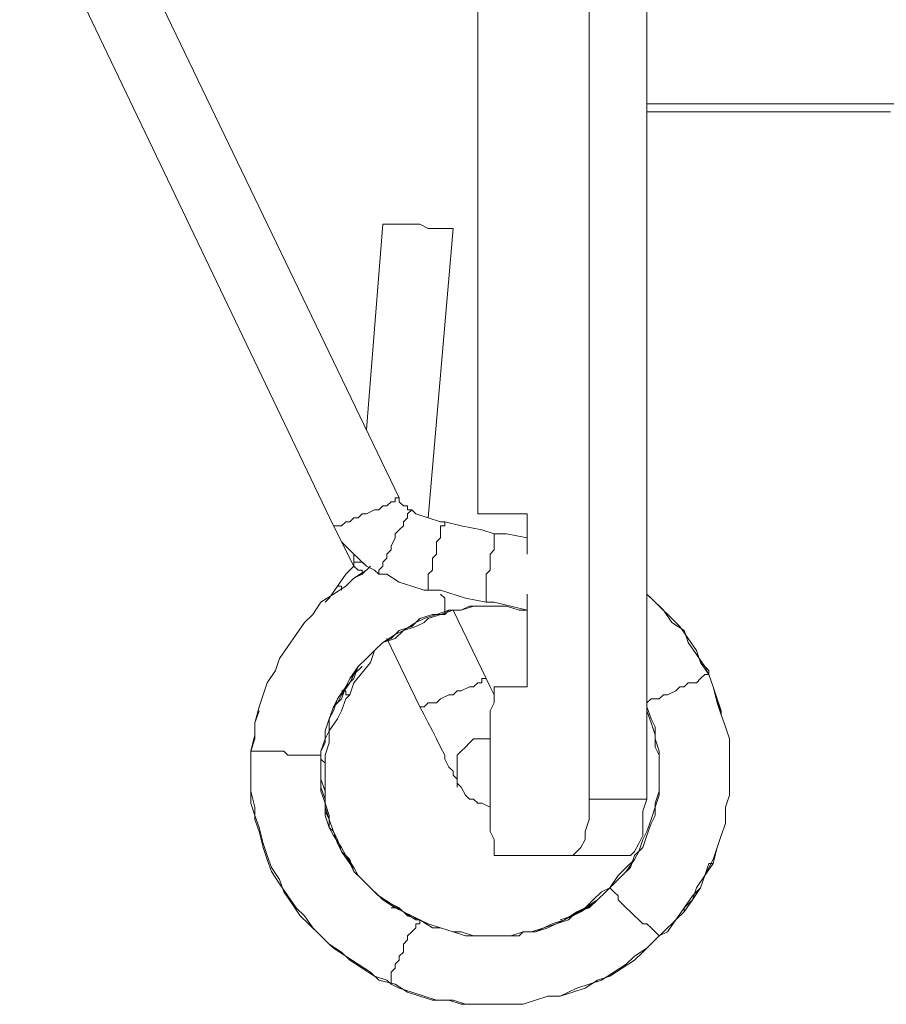
# Model space of a CAD drawing. Units: inches. Extents: x 3.9 to 39.3, y 9.9 to 25.6.
# Drawn here: x 22.8 to 22.9, y 14.1 to 14.3 of the extents above; entities that cross this region are included whole.
import ezdxf

# ---------------------------------------------------------------- set-up
doc = ezdxf.new("R2010")
doc.units = ezdxf.units.IN
doc.header["$MEASUREMENT"] = 0
doc.linetypes.add('SLD-Durchgehend', pattern=[0])

msp = doc.modelspace()

# ---------------------------------------------------------------- linework, layer by layer
at = {"color": 7, "linetype": 'SLD-Durchgehend', "lineweight": 18}
for p, q in [((22.88344, 14.15505), (22.88344, 14.37033)), ((22.89332, 14.15505), (22.89332, 14.37033)), ((22.85098, 14.20664), (22.79666, 14.31944)), ((22.78607, 14.31394), (22.8397, 14.20182)), ((22.86439, 14.29261), (22.86439, 14.20389)), ((22.89332, 14.27404), (22.89543, 14.27404)), ((22.89543, 14.27404), (22.89826, 14.27404)), ((22.89826, 14.27404), (22.90178, 14.27404)), ((22.90178, 14.27404), (22.90461, 14.27404)), ((22.90461, 14.27404), (22.90813, 14.27404)), ((22.90813, 14.27404), (22.91237, 14.27404)), ((22.91237, 14.27404), (22.91589, 14.27404)), ((22.91589, 14.27404), (22.92013, 14.27404)), ((22.92013, 14.27404), (22.92436, 14.27404)), ((22.92436, 14.27404), (22.9293, 14.27404)), ((22.9293, 14.27404), (22.93353, 14.27404)), ((22.93353, 14.27404), (22.93847, 14.27404)), ((22.89614, 14.27267), (22.89332, 14.27267)), ((22.89896, 14.27267), (22.89614, 14.27267)), ((22.90249, 14.27267), (22.89896, 14.27267)), ((22.90602, 14.27267), (22.90249, 14.27267)), ((22.90955, 14.27267), (22.90602, 14.27267)), ((22.91307, 14.27267), (22.90955, 14.27267)), ((22.91731, 14.27267), (22.91307, 14.27267)), ((22.92083, 14.27267), (22.91731, 14.27267)), ((22.92577, 14.27267), (22.92083, 14.27267)), ((22.93001, 14.27267), (22.92577, 14.27267)), ((22.93495, 14.27267), (22.93001, 14.27267)), ((22.84816, 14.25341), (22.84534, 14.21833)), ((22.84887, 14.25341), (22.84816, 14.25341)), ((22.84957, 14.25341), (22.84887, 14.25341)), ((22.85028, 14.25341), (22.84957, 14.25341)), ((22.85098, 14.25341), (22.85028, 14.25341)), ((22.85169, 14.25341), (22.85098, 14.25341)), ((22.8531, 14.25341), (22.85169, 14.25341)), ((22.85381, 14.25341), (22.8531, 14.25341)), ((22.85451, 14.25341), (22.85381, 14.25341)), ((22.85592, 14.25272), (22.85451, 14.25341)), ((22.85663, 14.25272), (22.85592, 14.25272)), ((22.85592, 14.2032), (22.86016, 14.25272)), ((22.85733, 14.25272), (22.85663, 14.25272)), ((22.85804, 14.25272), (22.85733, 14.25272)), ((22.85875, 14.25272), (22.85804, 14.25272)), ((22.85945, 14.25272), (22.85875, 14.25272)), ((22.86016, 14.25272), (22.85945, 14.25272)), ((22.85028, 14.20595), (22.85028, 14.20664)), ((22.85028, 14.20664), (22.85098, 14.20664)), ((22.85098, 14.20595), (22.85098, 14.20664)), ((22.84746, 14.20458), (22.84816, 14.20526)), ((22.84816, 14.20526), (22.84887, 14.20526)), ((22.84887, 14.20526), (22.84957, 14.20595)), ((22.84957, 14.20595), (22.85028, 14.20595)), ((22.85169, 14.20526), (22.85098, 14.20595)), ((22.85239, 14.20526), (22.85169, 14.20526)), ((22.85239, 14.20458), (22.85239, 14.20526)), ((22.84252, 14.20251), (22.84322, 14.2032)), ((22.84322, 14.2032), (22.84393, 14.2032)), ((22.84393, 14.2032), (22.84463, 14.20389)), ((22.84463, 14.20389), (22.84534, 14.20389)), ((22.84534, 14.20389), (22.84675, 14.20458)), ((22.84675, 14.20458), (22.84746, 14.20458)), ((22.85169, 14.20251), (22.85239, 14.2032)), ((22.85239, 14.20389), (22.8531, 14.20458)), ((22.8531, 14.20458), (22.85239, 14.20458)), ((22.85239, 14.2032), (22.85239, 14.20389)), ((22.85381, 14.20389), (22.8531, 14.20458)), ((22.85592, 14.2032), (22.85381, 14.20389)), ((22.85804, 14.20251), (22.85592, 14.2032)), ((22.86439, 14.20389), (22.86509, 14.20389)), ((22.86509, 14.20389), (22.8658, 14.20389)), ((22.8658, 14.20389), (22.86651, 14.20389)), ((22.86651, 14.20389), (22.86721, 14.20389)), ((22.86721, 14.20389), (22.86862, 14.20389)), ((22.86862, 14.20389), (22.87003, 14.20389)), ((22.87003, 14.20389), (22.87145, 14.20389)), ((22.87145, 14.20389), (22.87286, 14.20389)), ((22.87286, 14.20389), (22.87286, 14.19701)), ((22.8397, 14.20182), (22.8404, 14.20182)), ((22.8397, 14.20182), (22.84322, 14.19495)), ((22.8397, 14.20182), (22.8404, 14.20045)), ((22.8404, 14.20182), (22.84111, 14.20182)), ((22.84111, 14.20182), (22.84181, 14.20251)), ((22.84181, 14.20251), (22.84252, 14.20251)), ((22.85098, 14.20114), (22.85169, 14.20182)), ((22.85169, 14.20182), (22.85169, 14.20251)), ((22.85875, 14.20251), (22.85804, 14.20251)), ((22.85804, 14.20114), (22.85804, 14.20182)), ((22.85804, 14.20182), (22.85875, 14.20182)), ((22.85875, 14.20182), (22.85875, 14.20251)), ((22.86157, 14.20182), (22.85875, 14.20251)), ((22.86509, 14.20114), (22.86157, 14.20182)), ((22.8404, 14.20045), (22.84111, 14.19907)), ((22.84957, 14.19838), (22.85028, 14.19976)), ((22.85028, 14.20045), (22.85098, 14.20114)), ((22.85028, 14.19976), (22.85028, 14.20045)), ((22.85733, 14.19907), (22.85804, 14.19976)), ((22.85804, 14.20045), (22.85804, 14.20114)), ((22.85804, 14.19976), (22.85804, 14.20045)), ((22.86721, 14.20045), (22.86509, 14.20114)), ((22.86721, 14.19976), (22.86721, 14.20045)), ((22.86933, 14.20045), (22.86721, 14.20045)), ((22.86721, 14.19907), (22.86721, 14.19976)), ((22.87286, 14.19976), (22.86933, 14.20045)), ((22.84111, 14.19907), (22.84181, 14.19838)), ((22.84181, 14.19838), (22.84322, 14.19701)), ((22.84957, 14.1977), (22.84957, 14.19838)), ((22.85733, 14.1977), (22.85733, 14.19907)), ((22.86721, 14.19838), (22.86721, 14.19907)), ((22.86721, 14.1977), (22.86721, 14.19838)), ((22.84322, 14.19701), (22.84322, 14.19563)), ((22.84322, 14.19701), (22.84393, 14.19632)), ((22.84393, 14.19632), (22.84534, 14.19495)), ((22.84816, 14.19563), (22.84887, 14.19632)), ((22.84887, 14.19701), (22.84957, 14.1977)), ((22.84887, 14.19632), (22.84887, 14.19701)), ((22.85663, 14.19632), (22.85733, 14.19701)), ((22.85663, 14.19495), (22.85663, 14.19632)), ((22.85733, 14.19701), (22.85733, 14.1977)), ((22.86651, 14.19701), (22.86721, 14.1977)), ((22.86651, 14.19632), (22.86651, 14.19701)), ((22.86651, 14.19495), (22.86651, 14.19632)), ((22.84322, 14.19495), (22.84181, 14.19357)), ((22.84393, 14.19563), (22.84322, 14.19563)), ((22.84322, 14.19563), (22.84322, 14.19495)), ((22.84393, 14.19426), (22.84322, 14.19495)), ((22.84463, 14.19563), (22.84393, 14.19563)), ((22.84534, 14.19495), (22.84463, 14.19563)), ((22.84605, 14.19495), (22.84463, 14.19357)), ((22.84605, 14.19495), (22.84534, 14.19426)), ((22.84534, 14.19495), (22.84675, 14.19426)), ((22.84746, 14.19426), (22.84816, 14.19495)), ((22.84816, 14.19495), (22.84816, 14.19563)), ((22.85663, 14.19426), (22.85663, 14.19495)), ((22.86651, 14.19426), (22.86651, 14.19495)), ((22.84181, 14.19357), (22.8404, 14.19151)), ((22.84534, 14.19426), (22.84322, 14.19288)), ((22.84463, 14.19357), (22.84322, 14.19288)), ((22.84463, 14.19426), (22.84393, 14.19426)), ((22.84463, 14.19357), (22.84463, 14.19426)), ((22.84675, 14.19426), (22.84746, 14.19357)), ((22.84746, 14.19357), (22.84746, 14.19426)), ((22.84746, 14.19357), (22.84887, 14.19357)), ((22.84887, 14.19357), (22.85098, 14.19219)), ((22.85592, 14.19357), (22.85663, 14.19426)), ((22.85592, 14.19288), (22.85592, 14.19357)), ((22.8658, 14.19357), (22.86651, 14.19426)), ((22.8658, 14.19219), (22.8658, 14.19357)), ((22.8404, 14.19151), (22.83899, 14.18944)), ((22.84181, 14.19151), (22.8397, 14.19013)), ((22.84111, 14.19151), (22.8404, 14.19151)), ((22.84111, 14.19082), (22.84111, 14.19151)), ((22.84322, 14.19288), (22.84181, 14.19151)), ((22.85098, 14.19219), (22.8531, 14.19151)), ((22.8531, 14.19151), (22.85522, 14.19082)), ((22.85592, 14.19219), (22.85592, 14.19288)), ((22.85592, 14.19151), (22.85592, 14.19219)), ((22.85592, 14.19082), (22.85592, 14.19151)), ((22.8658, 14.19151), (22.8658, 14.19219)), ((22.8658, 14.19082), (22.8658, 14.19151)), ((22.8397, 14.19013), (22.83758, 14.18876)), ((22.85522, 14.19082), (22.85592, 14.19082)), ((22.85592, 14.19082), (22.85804, 14.19082)), ((22.85804, 14.19082), (22.86227, 14.18944)), ((22.85875, 14.18944), (22.85804, 14.19013)), ((22.8658, 14.19013), (22.8658, 14.19082)), ((22.8658, 14.18944), (22.8658, 14.19013)), ((22.87286, 14.19013), (22.87286, 14.17431)), ((22.89402, 14.18944), (22.89332, 14.19013)), ((22.89402, 14.18944), (22.89332, 14.19013)), ((22.89473, 14.18876), (22.89332, 14.19013)), ((22.83758, 14.18876), (22.83617, 14.18669)), ((22.83899, 14.18944), (22.83828, 14.18876)), ((22.85875, 14.18876), (22.85875, 14.18944)), ((22.85875, 14.18807), (22.85875, 14.18876)), ((22.85875, 14.18738), (22.85875, 14.18807)), ((22.86157, 14.18738), (22.86368, 14.18807)), ((22.86157, 14.18738), (22.86298, 14.18807)), ((22.86157, 14.18738), (22.86368, 14.18807)), ((22.86227, 14.18944), (22.8658, 14.18876)), ((22.86298, 14.18807), (22.86509, 14.18807)), ((22.86368, 14.18807), (22.8658, 14.18807)), ((22.86368, 14.18807), (22.8658, 14.18807)), ((22.86509, 14.18807), (22.86721, 14.18807)), ((22.8658, 14.18876), (22.8658, 14.18944)), ((22.8658, 14.18876), (22.86721, 14.18876)), ((22.8658, 14.18807), (22.86792, 14.18807)), ((22.86721, 14.18876), (22.87003, 14.18807)), ((22.86721, 14.18807), (22.86933, 14.18807)), ((22.86792, 14.18807), (22.86933, 14.18807)), ((22.86933, 14.18807), (22.87145, 14.18738)), ((22.86933, 14.18807), (22.87145, 14.18738)), ((22.87003, 14.18807), (22.87286, 14.18738)), ((22.89543, 14.18807), (22.89402, 14.18944)), ((22.89614, 14.18738), (22.89402, 14.18944)), ((22.89614, 14.18738), (22.89473, 14.18876)), ((22.89755, 14.186), (22.89543, 14.18807)), ((22.83617, 14.18669), (22.83476, 14.18532)), ((22.85451, 14.186), (22.85663, 14.18669)), ((22.85522, 14.186), (22.85733, 14.18669)), ((22.85592, 14.186), (22.85804, 14.18669)), ((22.85663, 14.18669), (22.85875, 14.18669)), ((22.85733, 14.18669), (22.85945, 14.18738)), ((22.85804, 14.18669), (22.86016, 14.18738)), ((22.85875, 14.18669), (22.85875, 14.18738)), ((22.85875, 14.18669), (22.85945, 14.18738)), ((22.85945, 14.18738), (22.86157, 14.18738)), ((22.85945, 14.18738), (22.86157, 14.18738)), ((22.8658, 14.17569), (22.86016, 14.18738)), ((22.86016, 14.18738), (22.86157, 14.18738)), ((22.87145, 14.18738), (22.87286, 14.18738)), ((22.87145, 14.18738), (22.87286, 14.18738)), ((22.89755, 14.18532), (22.89614, 14.18738)), ((22.83476, 14.18532), (22.83334, 14.18325)), ((22.85098, 14.18394), (22.8531, 14.18463)), ((22.85169, 14.18394), (22.85381, 14.18532)), ((22.85169, 14.18394), (22.85381, 14.18463)), ((22.8531, 14.18463), (22.85451, 14.186)), ((22.85381, 14.18532), (22.85522, 14.186)), ((22.85381, 14.18463), (22.85522, 14.18532)), ((22.85522, 14.18532), (22.85592, 14.186)), ((22.89896, 14.18463), (22.89755, 14.186)), ((22.89967, 14.18394), (22.89755, 14.18532)), ((22.90037, 14.18257), (22.89896, 14.18463)), ((22.83334, 14.18325), (22.83193, 14.18119)), ((22.84816, 14.18188), (22.85028, 14.18325)), ((22.84957, 14.18257), (22.85098, 14.18394)), ((22.85028, 14.18257), (22.85169, 14.18394)), ((22.85028, 14.18325), (22.85169, 14.18394)), ((22.90037, 14.18188), (22.89967, 14.18394)), ((22.83193, 14.18119), (22.83052, 14.17913)), ((22.84675, 14.1805), (22.84816, 14.18188)), ((22.84675, 14.1805), (22.84816, 14.18188)), ((22.84675, 14.1805), (22.84816, 14.18188)), ((22.84816, 14.18188), (22.85028, 14.18257)), ((22.84816, 14.18188), (22.84957, 14.18257)), ((22.84887, 14.18257), (22.85451, 14.17087)), ((22.90178, 14.1805), (22.90037, 14.18257)), ((22.90178, 14.17981), (22.90037, 14.18188)), ((22.84534, 14.17913), (22.84675, 14.1805)), ((22.84534, 14.17913), (22.84675, 14.1805)), ((22.84534, 14.17913), (22.84675, 14.1805)), ((22.84605, 14.17844), (22.84675, 14.1805)), ((22.90249, 14.17844), (22.90178, 14.1805)), ((22.9032, 14.17775), (22.90178, 14.17981)), ((22.83052, 14.17913), (22.82982, 14.17706)), ((22.84322, 14.175), (22.84605, 14.17844)), ((22.84393, 14.17775), (22.84534, 14.17913)), ((22.84393, 14.17775), (22.84534, 14.17913)), ((22.84393, 14.17775), (22.84534, 14.17913)), ((22.9039, 14.17638), (22.90249, 14.17844)), ((22.82982, 14.17706), (22.82841, 14.175)), ((22.84252, 14.17569), (22.84393, 14.17775)), ((22.84252, 14.175), (22.84322, 14.17638)), ((22.84252, 14.17569), (22.84322, 14.17638)), ((22.84322, 14.17638), (22.84463, 14.17775)), ((22.84322, 14.17569), (22.84393, 14.17775)), ((22.84322, 14.17638), (22.84393, 14.17775)), ((22.90249, 14.17569), (22.9032, 14.17638)), ((22.9039, 14.17638), (22.9032, 14.17775)), ((22.9039, 14.17706), (22.9032, 14.17775)), ((22.9032, 14.17638), (22.9039, 14.17638)), ((22.9039, 14.17638), (22.9039, 14.17706)), ((22.9039, 14.17638), (22.9039, 14.17706)), ((22.90461, 14.17431), (22.9039, 14.17638)), ((22.90461, 14.17431), (22.9039, 14.17638)), ((22.90461, 14.17431), (22.9039, 14.17638)), ((22.82841, 14.175), (22.8277, 14.17294)), ((22.84111, 14.17294), (22.84252, 14.175)), ((22.84181, 14.17431), (22.84322, 14.17569)), ((22.84181, 14.17431), (22.84252, 14.17569)), ((22.84181, 14.17431), (22.84252, 14.17569)), ((22.84252, 14.17294), (22.84322, 14.175)), ((22.86439, 14.175), (22.86368, 14.17431)), ((22.86509, 14.175), (22.86439, 14.175)), ((22.8658, 14.17569), (22.86509, 14.17569)), ((22.86509, 14.17569), (22.86509, 14.175)), ((22.86651, 14.17431), (22.8658, 14.17569)), ((22.89967, 14.17431), (22.90037, 14.175)), ((22.90037, 14.175), (22.90178, 14.175)), ((22.90178, 14.175), (22.90249, 14.17569)), ((22.8277, 14.17294), (22.827, 14.17087)), ((22.8404, 14.17225), (22.84181, 14.17431)), ((22.8404, 14.17225), (22.84181, 14.17431)), ((22.8404, 14.17156), (22.84111, 14.17294)), ((22.84111, 14.17225), (22.84181, 14.17431)), ((22.84181, 14.17362), (22.84111, 14.17362)), ((22.84181, 14.17294), (22.84181, 14.17362)), ((22.84252, 14.17294), (22.84181, 14.17294)), ((22.84181, 14.17225), (22.84252, 14.17294)), ((22.85945, 14.17294), (22.85804, 14.17225)), ((22.86016, 14.17294), (22.85945, 14.17294)), ((22.86086, 14.17362), (22.86016, 14.17294)), ((22.86157, 14.17362), (22.86086, 14.17362)), ((22.86298, 14.17431), (22.86157, 14.17362)), ((22.86368, 14.17431), (22.86298, 14.17431)), ((22.86721, 14.17294), (22.86651, 14.17431)), ((22.86792, 14.17431), (22.86721, 14.17431)), ((22.86721, 14.17431), (22.86721, 14.17362)), ((22.86721, 14.17362), (22.86721, 14.17294)), ((22.86721, 14.17294), (22.86721, 14.17156)), ((22.86721, 14.17225), (22.86721, 14.17294)), ((22.86862, 14.17431), (22.86792, 14.17431)), ((22.86933, 14.17431), (22.86862, 14.17431)), ((22.87003, 14.17431), (22.86933, 14.17431)), ((22.87074, 14.17431), (22.87003, 14.17431)), ((22.87145, 14.17431), (22.87074, 14.17431)), ((22.87215, 14.17431), (22.87145, 14.17431)), ((22.87286, 14.17431), (22.87215, 14.17431)), ((22.89543, 14.17225), (22.89614, 14.17294)), ((22.89614, 14.17294), (22.89684, 14.17294)), ((22.89684, 14.17294), (22.89826, 14.17362)), ((22.89826, 14.17362), (22.89896, 14.17431)), ((22.89896, 14.17431), (22.89967, 14.17431)), ((22.90531, 14.17225), (22.90461, 14.17431)), ((22.90531, 14.17225), (22.90461, 14.17431)), ((22.90531, 14.17156), (22.90461, 14.17431)), ((22.8397, 14.17087), (22.84111, 14.17225)), ((22.8397, 14.17019), (22.8404, 14.17225)), ((22.8397, 14.17087), (22.8404, 14.17225)), ((22.8397, 14.17087), (22.8404, 14.17156)), ((22.84111, 14.17019), (22.84181, 14.17225)), ((22.85592, 14.17156), (22.85522, 14.17087)), ((22.85663, 14.17156), (22.85592, 14.17156)), ((22.85733, 14.17156), (22.85663, 14.17156)), ((22.85804, 14.17225), (22.85733, 14.17156)), ((22.86721, 14.17156), (22.86651, 14.17019)), ((22.89332, 14.17156), (22.89402, 14.17225)), ((22.89332, 14.17156), (22.89332, 14.17087)), ((22.89402, 14.17225), (22.89473, 14.17225)), ((22.89473, 14.17225), (22.89543, 14.17225)), ((22.90602, 14.17019), (22.90531, 14.17225)), ((22.90602, 14.1695), (22.90531, 14.17225)), ((22.90602, 14.1695), (22.90531, 14.17156)), ((22.827, 14.17087), (22.82629, 14.16812)), ((22.827, 14.17019), (22.82629, 14.16812)), ((22.83899, 14.16881), (22.8397, 14.17087)), ((22.83899, 14.16881), (22.8397, 14.17087)), ((22.83899, 14.16881), (22.8397, 14.17087)), ((22.83899, 14.16881), (22.8397, 14.17019)), ((22.8404, 14.16881), (22.84111, 14.17019)), ((22.85522, 14.17087), (22.85451, 14.17087)), ((22.85451, 14.17087), (22.85522, 14.1695)), ((22.85522, 14.1695), (22.85592, 14.16812)), ((22.86651, 14.17019), (22.86651, 14.16812)), ((22.89332, 14.17087), (22.89332, 14.17019)), ((22.89332, 14.17087), (22.89402, 14.16881)), ((22.89332, 14.17019), (22.89402, 14.16812)), ((22.90602, 14.1695), (22.90602, 14.17019)), ((22.90672, 14.16743), (22.90602, 14.1695)), ((22.90672, 14.16743), (22.90602, 14.1695)), ((22.82629, 14.16812), (22.82629, 14.16537)), ((22.82629, 14.16812), (22.82629, 14.16606)), ((22.83828, 14.16675), (22.83899, 14.16881)), ((22.83828, 14.16675), (22.83899, 14.16881)), ((22.83899, 14.16675), (22.8404, 14.16881)), ((22.83899, 14.16675), (22.83899, 14.16881)), ((22.83899, 14.16743), (22.83899, 14.16881)), ((22.85592, 14.16812), (22.85663, 14.16675)), ((22.86651, 14.16812), (22.86651, 14.16675)), ((22.89402, 14.16881), (22.89473, 14.16743)), ((22.89402, 14.16812), (22.89473, 14.16606)), ((22.82629, 14.16606), (22.82558, 14.16331)), ((22.83828, 14.16537), (22.83899, 14.16675)), ((22.83828, 14.16537), (22.83828, 14.16675)), ((22.83828, 14.16468), (22.83828, 14.16675)), ((22.83899, 14.16468), (22.83899, 14.16675)), ((22.85663, 14.16675), (22.85733, 14.16537)), ((22.86651, 14.16675), (22.86651, 14.16468)), ((22.89473, 14.16743), (22.89473, 14.16537)), ((22.89473, 14.16606), (22.89473, 14.16399)), ((22.90743, 14.16537), (22.90672, 14.16743)), ((22.90743, 14.16537), (22.90672, 14.16743)), ((22.82629, 14.16537), (22.82558, 14.16331)), ((22.83758, 14.16331), (22.83828, 14.16537)), ((22.83758, 14.16331), (22.83828, 14.16537)), ((22.83758, 14.16331), (22.83828, 14.16468)), ((22.83828, 14.16262), (22.83899, 14.16468)), ((22.85733, 14.16537), (22.85804, 14.16399)), ((22.86298, 14.16468), (22.86227, 14.16399)), ((22.86368, 14.16537), (22.86298, 14.16468)), ((22.86509, 14.16537), (22.86368, 14.16537)), ((22.8658, 14.16537), (22.86509, 14.16537)), ((22.86651, 14.16537), (22.8658, 14.16537)), ((22.86651, 14.16468), (22.86651, 14.15505)), ((22.89473, 14.16537), (22.89543, 14.16331)), ((22.90743, 14.16262), (22.90743, 14.16537)), ((22.90743, 14.16262), (22.90743, 14.16537)), ((22.82629, 14.16331), (22.82558, 14.16331)), ((22.82558, 14.16331), (22.82558, 14.16056)), ((22.82558, 14.16331), (22.82558, 14.16193)), ((22.827, 14.16331), (22.82629, 14.16331)), ((22.8277, 14.16331), (22.827, 14.16331)), ((22.82841, 14.16331), (22.8277, 14.16331)), ((22.82911, 14.16331), (22.82841, 14.16331)), ((22.83052, 14.16331), (22.82911, 14.16331)), ((22.83123, 14.16331), (22.83052, 14.16331)), ((22.83193, 14.16262), (22.83123, 14.16331)), ((22.83758, 14.16124), (22.83758, 14.16331)), ((22.83758, 14.16124), (22.83758, 14.16331)), ((22.83758, 14.16193), (22.83758, 14.16331)), ((22.85804, 14.16399), (22.85875, 14.16262)), ((22.86157, 14.16331), (22.86086, 14.16262)), ((22.86227, 14.16399), (22.86157, 14.16331)), ((22.89473, 14.16399), (22.89543, 14.16262)), ((22.89543, 14.16331), (22.89543, 14.16124)), ((22.82558, 14.16193), (22.82558, 14.15918)), ((22.83334, 14.16262), (22.83193, 14.16262)), ((22.83405, 14.16262), (22.83334, 14.16262)), ((22.83476, 14.16262), (22.83405, 14.16262)), ((22.83546, 14.16262), (22.83476, 14.16262)), ((22.83617, 14.16262), (22.83546, 14.16262)), ((22.83687, 14.16262), (22.83617, 14.16262)), ((22.83758, 14.16262), (22.83687, 14.16262)), ((22.83758, 14.16193), (22.83758, 14.16262)), ((22.83828, 14.16124), (22.83758, 14.16193)), ((22.83758, 14.15987), (22.83758, 14.16193)), ((22.83758, 14.15918), (22.83758, 14.16124)), ((22.83758, 14.15918), (22.83758, 14.16124)), ((22.83828, 14.16124), (22.83828, 14.16262)), ((22.83828, 14.16056), (22.83828, 14.16124)), ((22.85875, 14.16262), (22.85875, 14.16193)), ((22.85875, 14.16193), (22.85945, 14.16056)), ((22.86086, 14.16262), (22.86086, 14.16124)), ((22.86086, 14.16124), (22.86086, 14.16056)), ((22.89543, 14.16262), (22.89543, 14.16056)), ((22.89543, 14.16124), (22.89543, 14.15918)), ((22.90743, 14.16056), (22.90743, 14.16262)), ((22.90743, 14.16056), (22.90743, 14.16262)), ((22.82558, 14.16056), (22.82558, 14.15849)), ((22.83758, 14.15849), (22.83758, 14.15987)), ((22.83758, 14.15849), (22.83758, 14.15987)), ((22.83828, 14.15918), (22.83828, 14.16056)), ((22.85945, 14.16056), (22.86016, 14.15987)), ((22.86016, 14.15987), (22.86016, 14.15918)), ((22.86086, 14.16056), (22.86086, 14.15987)), ((22.86086, 14.15987), (22.86086, 14.15849)), ((22.89543, 14.16056), (22.89543, 14.15849)), ((22.90743, 14.1578), (22.90743, 14.16056)), ((22.90743, 14.1578), (22.90743, 14.16056)), ((22.82558, 14.15918), (22.82558, 14.15712)), ((22.82558, 14.15849), (22.82558, 14.15643)), ((22.83758, 14.15712), (22.83758, 14.15918)), ((22.83758, 14.1578), (22.83758, 14.15918)), ((22.83828, 14.15643), (22.83758, 14.15849)), ((22.83758, 14.15643), (22.83758, 14.15849)), ((22.83828, 14.15712), (22.83828, 14.15918)), ((22.86016, 14.15918), (22.86086, 14.15849)), ((22.86086, 14.15849), (22.86086, 14.1578)), ((22.86086, 14.15849), (22.86086, 14.1578)), ((22.86086, 14.1578), (22.86157, 14.15712)), ((22.86086, 14.1578), (22.86086, 14.15712)), ((22.89543, 14.15918), (22.89543, 14.15712)), ((22.89543, 14.15849), (22.89543, 14.15643)), ((22.90743, 14.15574), (22.90743, 14.1578)), ((22.90743, 14.15574), (22.90743, 14.1578)), ((22.82558, 14.15712), (22.82558, 14.15437)), ((22.82558, 14.15643), (22.82629, 14.15368)), ((22.83828, 14.15505), (22.83758, 14.15712)), ((22.83828, 14.15437), (22.83758, 14.15643)), ((22.83828, 14.15574), (22.83828, 14.15712)), ((22.83828, 14.15437), (22.83828, 14.15643)), ((22.86157, 14.15712), (22.86227, 14.15574)), ((22.89543, 14.15643), (22.89473, 14.15437)), ((22.89543, 14.15712), (22.89543, 14.15574)), ((22.82558, 14.15437), (22.82629, 14.1523)), ((22.83828, 14.15368), (22.83828, 14.15505)), ((22.83899, 14.1523), (22.83828, 14.15437)), ((22.83828, 14.15299), (22.83828, 14.15437)), ((22.83828, 14.1523), (22.83828, 14.15437)), ((22.86227, 14.15574), (22.86298, 14.15505)), ((22.86298, 14.15505), (22.86368, 14.15505)), ((22.86368, 14.15505), (22.86439, 14.15437)), ((22.86439, 14.15437), (22.86509, 14.15437)), ((22.86509, 14.15437), (22.86651, 14.15368)), ((22.86651, 14.15505), (22.86651, 14.15299)), ((22.89332, 14.15505), (22.88344, 14.15505)), ((22.88344, 14.15299), (22.88344, 14.15505)), ((22.89261, 14.15299), (22.89332, 14.15505)), ((22.89543, 14.15574), (22.89473, 14.15368)), ((22.89473, 14.15437), (22.89473, 14.1523)), ((22.90672, 14.15368), (22.90743, 14.15574)), ((22.90672, 14.15368), (22.90743, 14.15574)), ((22.82629, 14.15368), (22.82629, 14.15161)), ((22.83899, 14.15161), (22.83828, 14.15368)), ((22.83899, 14.15161), (22.83828, 14.15299)), ((22.86651, 14.15299), (22.86651, 14.15161)), ((22.88344, 14.15161), (22.88344, 14.15299)), ((22.89261, 14.15093), (22.89261, 14.15299)), ((22.89473, 14.15368), (22.89402, 14.15161)), ((22.90672, 14.15093), (22.90672, 14.15368)), ((22.90672, 14.15093), (22.90672, 14.15368)), ((22.82629, 14.1523), (22.827, 14.15024)), ((22.82629, 14.15161), (22.827, 14.14955)), ((22.83899, 14.15024), (22.83828, 14.1523)), ((22.83899, 14.15024), (22.83899, 14.1523)), ((22.8397, 14.14955), (22.83899, 14.15161)), ((22.8397, 14.14955), (22.83899, 14.15161)), ((22.86651, 14.15161), (22.86651, 14.14955)), ((22.88273, 14.14955), (22.88344, 14.15161)), ((22.89261, 14.14886), (22.89261, 14.15093)), ((22.89402, 14.15161), (22.89332, 14.14955)), ((22.89402, 14.15093), (22.89332, 14.14886)), ((22.89473, 14.1523), (22.89402, 14.15093)), ((22.90602, 14.14886), (22.90672, 14.15093)), ((22.90602, 14.14886), (22.90672, 14.15093)), ((22.827, 14.15024), (22.8277, 14.14749)), ((22.827, 14.14955), (22.8277, 14.1468)), ((22.8397, 14.14955), (22.83899, 14.15024)), ((22.8397, 14.14886), (22.83899, 14.15024)), ((22.8404, 14.14818), (22.8397, 14.14955)), ((22.8404, 14.14749), (22.8397, 14.14955)), ((22.8404, 14.14749), (22.8397, 14.14955)), ((22.86651, 14.14955), (22.86721, 14.14818)), ((22.88273, 14.14818), (22.88273, 14.14955)), ((22.89332, 14.14955), (22.89261, 14.14818)), ((22.8277, 14.14749), (22.82841, 14.14542)), ((22.84111, 14.1468), (22.8397, 14.14886)), ((22.84111, 14.14611), (22.8404, 14.14818)), ((22.84111, 14.14611), (22.8404, 14.14749)), ((22.84111, 14.14611), (22.8404, 14.14749)), ((22.86721, 14.14818), (22.86721, 14.1468)), ((22.88203, 14.1468), (22.88273, 14.14818)), ((22.8912, 14.14611), (22.89191, 14.14749)), ((22.89191, 14.14749), (22.89261, 14.14886)), ((22.89261, 14.14818), (22.89191, 14.14611)), ((22.89332, 14.14886), (22.89261, 14.1468)), ((22.90531, 14.1468), (22.90602, 14.14886)), ((22.90531, 14.1468), (22.90602, 14.14886)), ((22.8277, 14.1468), (22.82841, 14.14474)), ((22.84181, 14.14542), (22.84111, 14.1468)), ((22.84252, 14.14474), (22.84111, 14.14611)), ((22.84252, 14.14405), (22.84111, 14.14611)), ((22.84252, 14.14405), (22.84111, 14.14611)), ((22.86721, 14.1468), (22.86721, 14.14611)), ((22.86721, 14.14611), (22.86721, 14.14542)), ((22.88062, 14.14542), (22.88132, 14.14611)), ((22.88132, 14.14611), (22.88203, 14.1468)), ((22.8905, 14.14542), (22.8912, 14.14611)), ((22.89261, 14.1468), (22.8912, 14.14542)), ((22.89191, 14.14611), (22.8912, 14.14474)), ((22.90461, 14.14474), (22.90531, 14.1468)), ((22.90461, 14.14405), (22.90531, 14.1468)), ((22.82841, 14.14542), (22.82911, 14.14336)), ((22.82841, 14.14474), (22.82911, 14.14267)), ((22.84322, 14.14336), (22.84181, 14.14542)), ((22.84322, 14.14267), (22.84252, 14.14474)), ((22.86721, 14.14542), (22.86792, 14.14542)), ((22.86792, 14.14542), (22.86862, 14.14542)), ((22.86862, 14.14542), (22.87003, 14.14542)), ((22.87003, 14.14542), (22.87145, 14.14542)), ((22.87145, 14.14542), (22.87286, 14.14542)), ((22.87286, 14.14542), (22.87427, 14.14542)), ((22.87427, 14.14542), (22.87638, 14.14542)), ((22.87638, 14.14542), (22.8785, 14.14542)), ((22.8785, 14.14542), (22.88062, 14.14542)), ((22.88979, 14.14542), (22.88062, 14.14542)), ((22.88979, 14.14542), (22.8905, 14.14542)), ((22.8912, 14.14474), (22.88979, 14.14336)), ((22.8912, 14.14474), (22.88979, 14.14267)), ((22.8912, 14.14542), (22.8905, 14.14336)), ((22.9032, 14.14199), (22.90461, 14.14474)), ((22.82911, 14.14336), (22.83052, 14.1413)), ((22.82911, 14.14267), (22.83052, 14.14061)), ((22.84322, 14.14267), (22.84252, 14.14405)), ((22.84322, 14.14336), (22.84252, 14.14405)), ((22.84393, 14.14199), (22.84322, 14.14336)), ((22.84463, 14.1413), (22.84322, 14.14267)), ((22.84463, 14.1413), (22.84322, 14.14267)), ((22.88979, 14.14336), (22.88838, 14.14199)), ((22.88979, 14.14267), (22.88838, 14.1413)), ((22.8905, 14.14336), (22.88908, 14.14199)), ((22.9032, 14.14199), (22.9039, 14.14405)), ((22.9032, 14.14199), (22.90461, 14.14405)), ((22.9039, 14.14405), (22.90461, 14.14405)), ((22.83052, 14.1413), (22.83123, 14.13923)), ((22.84534, 14.14061), (22.84393, 14.14199)), ((22.84605, 14.13992), (22.84463, 14.1413)), ((22.88838, 14.14199), (22.88697, 14.13992)), ((22.88838, 14.1413), (22.88697, 14.13992)), ((22.88908, 14.14199), (22.88767, 14.14061)), ((22.90178, 14.13992), (22.9032, 14.14199)), ((22.90249, 14.13992), (22.9032, 14.14199)), ((22.90249, 14.13992), (22.9032, 14.14199)), ((22.83052, 14.14061), (22.83193, 14.13855)), ((22.83123, 14.13923), (22.83264, 14.13717)), ((22.84675, 14.13923), (22.84534, 14.14061)), ((22.84746, 14.13855), (22.84605, 14.13992)), ((22.84816, 14.13786), (22.84675, 14.13923)), ((22.88556, 14.13923), (22.88414, 14.13786)), ((22.88626, 14.13923), (22.88485, 14.13786)), ((22.88626, 14.13923), (22.88485, 14.13786)), ((22.88626, 14.13923), (22.88485, 14.13786)), ((22.88697, 14.13992), (22.88556, 14.13923)), ((22.88767, 14.14061), (22.88626, 14.13923)), ((22.88697, 14.13992), (22.88626, 14.13923)), ((22.88697, 14.13992), (22.88626, 14.13923)), ((22.88697, 14.13992), (22.88767, 14.13923)), ((22.88767, 14.13923), (22.88838, 14.13855)), ((22.90108, 14.13855), (22.90249, 14.13992)), ((22.90108, 14.13786), (22.90178, 14.13992)), ((22.90108, 14.13786), (22.90249, 14.13992)), ((22.83193, 14.13855), (22.83334, 14.13648)), ((22.84957, 14.13717), (22.84746, 14.13855)), ((22.84957, 14.13717), (22.84816, 14.13786)), ((22.85028, 14.13648), (22.84816, 14.13786)), ((22.88414, 14.13786), (22.88273, 14.13648)), ((22.88485, 14.13786), (22.88273, 14.13648)), ((22.88485, 14.13786), (22.88344, 14.13648)), ((22.88485, 14.13786), (22.88414, 14.13717)), ((22.88838, 14.13855), (22.88838, 14.13786)), ((22.88838, 14.13786), (22.88908, 14.13717)), ((22.89967, 14.13648), (22.90108, 14.13855)), ((22.89967, 14.1358), (22.90108, 14.13786)), ((22.89967, 14.13648), (22.90108, 14.13786)), ((22.83264, 14.13717), (22.83405, 14.13511)), ((22.83334, 14.13648), (22.83476, 14.13511)), ((22.85169, 14.1358), (22.84957, 14.13717)), ((22.85098, 14.13648), (22.84957, 14.13717)), ((22.85028, 14.13648), (22.84957, 14.13648)), ((22.85169, 14.1358), (22.85028, 14.13648)), ((22.85239, 14.13511), (22.85098, 14.13648)), ((22.8531, 14.13511), (22.85169, 14.1358)), ((22.85381, 14.13442), (22.85169, 14.1358)), ((22.88132, 14.1358), (22.87921, 14.13442)), ((22.88132, 14.1358), (22.87991, 14.13442)), ((22.88273, 14.13648), (22.88062, 14.13511)), ((22.88203, 14.1358), (22.88062, 14.13511)), ((22.88273, 14.13648), (22.88132, 14.1358)), ((22.88344, 14.13648), (22.88132, 14.1358)), ((22.88414, 14.13717), (22.88203, 14.1358)), ((22.88908, 14.13717), (22.88979, 14.13648)), ((22.88979, 14.13648), (22.8905, 14.1358)), ((22.8905, 14.1358), (22.8912, 14.13511)), ((22.89826, 14.13442), (22.89967, 14.13648)), ((22.89826, 14.13442), (22.89967, 14.1358)), ((22.89967, 14.1358), (22.89967, 14.13648)), ((22.83405, 14.13511), (22.83546, 14.13373)), ((22.83476, 14.13511), (22.83617, 14.13304)), ((22.85451, 14.13442), (22.85239, 14.13511)), ((22.85451, 14.13442), (22.8531, 14.13511)), ((22.85451, 14.13442), (22.8531, 14.13511)), ((22.85451, 14.13442), (22.85381, 14.13442)), ((22.85451, 14.13442), (22.85381, 14.13442)), ((22.85451, 14.13442), (22.85451, 14.13373)), ((22.85592, 14.13373), (22.85451, 14.13442)), ((22.85592, 14.13373), (22.85451, 14.13442)), ((22.85663, 14.13304), (22.85451, 14.13442)), ((22.85663, 14.13304), (22.85451, 14.13442)), ((22.87921, 14.13442), (22.87709, 14.13373)), ((22.87921, 14.13442), (22.8778, 14.13373)), ((22.87991, 14.13442), (22.8778, 14.13373)), ((22.88062, 14.13511), (22.8785, 14.13442)), ((22.88062, 14.13511), (22.87921, 14.13442)), ((22.8912, 14.13511), (22.89191, 14.13442)), ((22.89191, 14.13442), (22.89261, 14.13373)), ((22.89614, 14.13236), (22.89826, 14.13442)), ((22.89684, 14.13236), (22.89826, 14.13442)), ((22.83546, 14.13373), (22.83758, 14.13167)), ((22.83617, 14.13304), (22.83758, 14.13167)), ((22.8531, 14.13236), (22.85239, 14.13167)), ((22.85381, 14.13304), (22.8531, 14.13236)), ((22.85451, 14.13373), (22.85381, 14.13373)), ((22.85381, 14.13373), (22.85381, 14.13304)), ((22.85804, 14.13304), (22.85592, 14.13373)), ((22.85804, 14.13304), (22.85592, 14.13373)), ((22.85804, 14.13304), (22.85663, 14.13304)), ((22.85804, 14.13304), (22.85663, 14.13304)), ((22.86016, 14.13236), (22.85804, 14.13304)), ((22.86016, 14.13236), (22.85804, 14.13304)), ((22.86016, 14.13236), (22.85804, 14.13304)), ((22.86016, 14.13236), (22.85804, 14.13304)), ((22.86157, 14.13236), (22.86016, 14.13236)), ((22.86227, 14.13167), (22.86016, 14.13236)), ((22.86227, 14.13167), (22.86016, 14.13236)), ((22.86227, 14.13167), (22.86016, 14.13236)), ((22.86368, 14.13167), (22.86157, 14.13236)), ((22.87215, 14.13236), (22.87003, 14.13167)), ((22.87215, 14.13236), (22.87003, 14.13167)), ((22.87215, 14.13236), (22.87145, 14.13167)), ((22.87356, 14.13236), (22.87215, 14.13236)), ((22.87427, 14.13236), (22.87215, 14.13236)), ((22.87427, 14.13236), (22.87215, 14.13236)), ((22.87568, 14.13304), (22.87356, 14.13236)), ((22.87427, 14.13236), (22.87356, 14.13236)), ((22.87568, 14.13304), (22.87427, 14.13236)), ((22.87638, 14.13304), (22.87427, 14.13236)), ((22.87638, 14.13304), (22.87427, 14.13236)), ((22.87709, 14.13373), (22.87568, 14.13304)), ((22.8778, 14.13373), (22.87568, 14.13304)), ((22.8778, 14.13373), (22.87638, 14.13304)), ((22.8778, 14.13373), (22.87638, 14.13304)), ((22.89261, 14.13373), (22.89332, 14.13373)), ((22.89332, 14.13373), (22.89402, 14.13304)), ((22.89402, 14.13304), (22.89473, 14.13236)), ((22.89473, 14.13236), (22.89543, 14.13167)), ((22.89473, 14.13098), (22.89614, 14.13236)), ((22.89543, 14.13167), (22.89684, 14.13236)), ((22.83758, 14.13167), (22.83899, 14.13029)), ((22.83758, 14.13167), (22.83899, 14.13029)), ((22.85239, 14.13098), (22.85169, 14.13029)), ((22.85239, 14.13167), (22.85239, 14.13098)), ((22.86439, 14.13167), (22.86227, 14.13167)), ((22.86439, 14.13167), (22.86227, 14.13167)), ((22.86439, 14.13167), (22.86227, 14.13167)), ((22.8658, 14.13167), (22.86368, 14.13167)), ((22.8658, 14.13167), (22.86439, 14.13167)), ((22.86651, 14.13167), (22.86439, 14.13167)), ((22.86651, 14.13167), (22.86439, 14.13167)), ((22.86792, 14.13167), (22.8658, 14.13167)), ((22.86792, 14.13167), (22.8658, 14.13167)), ((22.86862, 14.13167), (22.86651, 14.13167)), ((22.86792, 14.13167), (22.86651, 14.13167)), ((22.87003, 14.13167), (22.86792, 14.13167)), ((22.87003, 14.13167), (22.86792, 14.13167)), ((22.87003, 14.13167), (22.86792, 14.13167)), ((22.87003, 14.13167), (22.86862, 14.13167)), ((22.87145, 14.13167), (22.87003, 14.13167)), ((22.89261, 14.12892), (22.89473, 14.13098)), ((22.89332, 14.1296), (22.89473, 14.13098)), ((22.89473, 14.13098), (22.89543, 14.13167)), ((22.83899, 14.13029), (22.8397, 14.1296)), ((22.83899, 14.13029), (22.8397, 14.1296)), ((22.83899, 14.13029), (22.84111, 14.12892)), ((22.8397, 14.1296), (22.84181, 14.12823)), ((22.85169, 14.13029), (22.85169, 14.12892)), ((22.8912, 14.12823), (22.89332, 14.1296)), ((22.84111, 14.12892), (22.84252, 14.12754)), ((22.84181, 14.12823), (22.84393, 14.12685)), ((22.84252, 14.12754), (22.84463, 14.12617)), ((22.85098, 14.12754), (22.85028, 14.12685)), ((22.85169, 14.12892), (22.85098, 14.12823)), ((22.85098, 14.12823), (22.85098, 14.12754)), ((22.88908, 14.12617), (22.8912, 14.12754)), ((22.88979, 14.12685), (22.8912, 14.12823)), ((22.8912, 14.12754), (22.89261, 14.12892)), ((22.84393, 14.12685), (22.84605, 14.12548)), ((22.84463, 14.12617), (22.84675, 14.12479)), ((22.85028, 14.12617), (22.84957, 14.12548)), ((22.85028, 14.12685), (22.85028, 14.12617)), ((22.88697, 14.12479), (22.88908, 14.12617)), ((22.88767, 14.12548), (22.88979, 14.12685)), ((22.84605, 14.12548), (22.84746, 14.1241)), ((22.84675, 14.12479), (22.84887, 14.1241)), ((22.84746, 14.1241), (22.85028, 14.12341)), ((22.84887, 14.1241), (22.84957, 14.12341)), ((22.84957, 14.12548), (22.84957, 14.12479)), ((22.84957, 14.12479), (22.84957, 14.1241)), ((22.84957, 14.1241), (22.84957, 14.12341)), ((22.88273, 14.12273), (22.88485, 14.1241)), ((22.88344, 14.12341), (22.88556, 14.1241)), ((22.88485, 14.1241), (22.88697, 14.12479)), ((22.88556, 14.1241), (22.88767, 14.12548)), ((22.84957, 14.12341), (22.85098, 14.12273)), ((22.85028, 14.12341), (22.85239, 14.12204)), ((22.85098, 14.12273), (22.8531, 14.12204)), ((22.8785, 14.12135), (22.88132, 14.12273)), ((22.88062, 14.12204), (22.88273, 14.12273)), ((22.88132, 14.12273), (22.88344, 14.12341)), ((22.85239, 14.12204), (22.85451, 14.12135)), ((22.8531, 14.12204), (22.85522, 14.12135)), ((22.85451, 14.12135), (22.85663, 14.12066)), ((22.85522, 14.12135), (22.85733, 14.12066)), ((22.85663, 14.12066), (22.85945, 14.12066)), ((22.85733, 14.12066), (22.86016, 14.12066)), ((22.85945, 14.12066), (22.86157, 14.11998)), ((22.86016, 14.12066), (22.86227, 14.11998)), ((22.87215, 14.11998), (22.87427, 14.12066)), ((22.87427, 14.12066), (22.87638, 14.12135)), ((22.87638, 14.12135), (22.8785, 14.12135)), ((22.8785, 14.12135), (22.88062, 14.12204)), ((22.86157, 14.11998), (22.86368, 14.11998)), ((22.86227, 14.11998), (22.86439, 14.11998)), ((22.86368, 14.11998), (22.86651, 14.11998)), ((22.86439, 14.11998), (22.86721, 14.11998)), ((22.86651, 14.11998), (22.86862, 14.11998)), ((22.86721, 14.11998), (22.86933, 14.11998)), ((22.86862, 14.11998), (22.86933, 14.11998)), ((22.86933, 14.11998), (22.87215, 14.11998))]:
    msp.add_line(p, q, dxfattribs=at)

doc.saveas('drawing.dxf')
